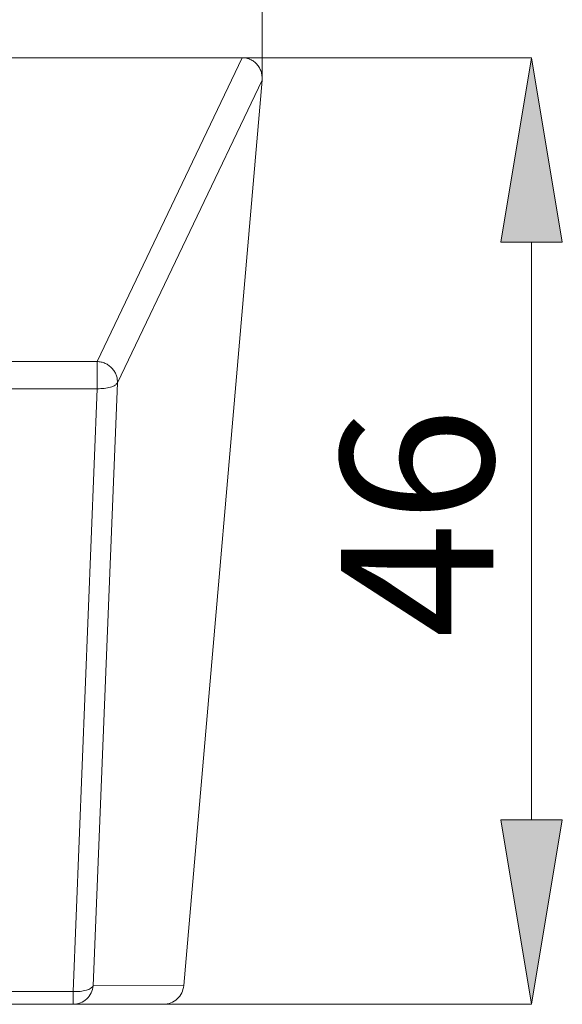
# Model space of a CAD drawing. Units: millimetres. Extents: x 25 to 183, y 83 to 226.
# Drawn here: x 103 to 112, y 121 to 137 of the extents above; entities that cross this region are included whole.
import ezdxf

# ---------------------------------------------------------------- set-up
doc = ezdxf.new("R2010")
doc.units = ezdxf.units.MM
doc.header["$MEASUREMENT"] = 0
doc.layers.add('COTAS', color=7, linetype='Continuous')

# ---------------------------------------------------------------- blocks, each defined once
blk = doc.blocks.new('block 1737')
at = {"color": 7, "lineweight": 9, "true_color": 0xffffff}
blk.add_lwpolyline([(104.359, 130.868), (104.359, 130.802), (104.359, 130.734), (104.359, 130.665), (104.359, 130.598)], dxfattribs=at)
blk = doc.blocks.new('block 1738')
at = {"color": 7, "lineweight": 9, "true_color": 0xffffff}
blk.add_open_spline([(104.359, 131.045), (104.359, 131.036), (104.359, 131.026), (104.359, 131.017), (104.359, 131.004), (104.359, 130.991), (104.359, 130.978), (104.359, 130.961), (104.359, 130.944), (104.359, 130.927), (104.359, 130.907), (104.359, 130.887), (104.359, 130.868)], degree=3, knots=[0, 0, 0, 0, 1, 1, 1, 2, 2, 2, 3, 3, 3, 4, 4, 4, 4], dxfattribs=at)
blk = doc.blocks.new('block 1739')
at = {"color": 7, "lineweight": 9, "true_color": 0xffffff}
blk.add_open_spline([(104.359, 131.045), (104.382, 131.042), (104.404, 131.04), (104.426, 131.035), (104.448, 131.03), (104.469, 131.023), (104.49, 131.013), (104.511, 131.004), (104.53, 130.993), (104.549, 130.979), (104.567, 130.966), (104.584, 130.952), (104.6, 130.935), (104.615, 130.919), (104.629, 130.901), (104.641, 130.882), (104.652, 130.864), (104.662, 130.844), (104.67, 130.823), (104.678, 130.803), (104.684, 130.781), (104.687, 130.76), (104.69, 130.739), (104.69, 130.717), (104.691, 130.695)], degree=3, knots=[0, 0, 0, 0, 1, 1, 1, 2, 2, 2, 3, 3, 3, 4, 4, 4, 5, 5, 5, 6, 6, 6, 7, 7, 7, 8, 8, 8, 8], dxfattribs=at)
blk = doc.blocks.new('block 1740')
at = {"color": 7, "lineweight": 9, "true_color": 0xffffff}
blk.add_open_spline([(104.691, 130.695), (104.679, 130.68), (104.667, 130.665), (104.653, 130.654), (104.632, 130.637), (104.605, 130.629), (104.578, 130.622), (104.544, 130.612), (104.511, 130.606), (104.476, 130.602), (104.438, 130.598), (104.399, 130.598), (104.359, 130.598)], degree=3, knots=[0, 0, 0, 0, 1, 1, 1, 2, 2, 2, 3, 3, 3, 4, 4, 4, 4], dxfattribs=at)
blk = doc.blocks.new('block 1741')
at = {"color": 7, "lineweight": 9, "true_color": 0xffffff}
blk.add_lwpolyline([(101.798, 131.045), (104.359, 131.045)], dxfattribs=at)
blk = doc.blocks.new('block 1742')
at = {"color": 7, "lineweight": 9, "true_color": 0xffffff}
blk.add_lwpolyline([(101.798, 130.598), (104.359, 130.598)], dxfattribs=at)
blk = doc.blocks.new('block 1743')
at = {"color": 7, "lineweight": 9, "true_color": 0xffffff}
blk.add_lwpolyline([(104.359, 130.598), (103.964, 120.715)], dxfattribs=at)
blk = doc.blocks.new('block 1744')
at = {"color": 7, "lineweight": 9, "true_color": 0xffffff}
blk.add_lwpolyline([(103.964, 120.715), (101.798, 120.715)], dxfattribs=at)
blk = doc.blocks.new('block 1754')
at = {"color": 7, "lineweight": 9, "true_color": 0xffffff}
blk.add_lwpolyline([(104.295, 120.812), (104.691, 130.695)], dxfattribs=at)
blk = doc.blocks.new('block 1755')
at = {"color": 7, "lineweight": 9, "true_color": 0xffffff}
blk.add_open_spline([(103.964, 120.715), (104.003, 120.715), (104.042, 120.715), (104.08, 120.719), (104.114, 120.723), (104.148, 120.729), (104.182, 120.739), (104.209, 120.746), (104.236, 120.754), (104.257, 120.771), (104.271, 120.782), (104.283, 120.797), (104.295, 120.812)], degree=3, knots=[0, 0, 0, 0, 1, 1, 1, 2, 2, 2, 3, 3, 3, 4, 4, 4, 4], dxfattribs=at)
blk = doc.blocks.new('block 1758')
at = {"color": 7, "lineweight": 9, "true_color": 0xffffff}
blk.add_lwpolyline([(106.738, 136.023), (104.359, 131.045)], dxfattribs=at)
blk = doc.blocks.new('block 1759')
at = {"color": 7, "lineweight": 9, "true_color": 0xffffff}
blk.add_open_spline([(106.738, 136.023), (106.761, 136.022), (106.783, 136.021), (106.805, 136.016), (106.827, 136.012), (106.848, 136.005), (106.869, 135.995), (106.889, 135.986), (106.909, 135.975), (106.927, 135.962), (106.945, 135.948), (106.962, 135.933), (106.977, 135.916), (106.992, 135.899), (107.006, 135.88), (107.017, 135.86), (107.029, 135.84), (107.038, 135.819), (107.045, 135.797), (107.052, 135.775), (107.058, 135.751), (107.06, 135.728), (107.062, 135.704), (107.062, 135.68), (107.061, 135.656)], degree=3, knots=[0, 0, 0, 0, 1, 1, 1, 2, 2, 2, 3, 3, 3, 4, 4, 4, 5, 5, 5, 6, 6, 6, 7, 7, 7, 8, 8, 8, 8], dxfattribs=at)
blk = doc.blocks.new('block 1760')
at = {"color": 7, "lineweight": 9, "true_color": 0xffffff}
blk.add_lwpolyline([(104.691, 130.695), (107.061, 135.656)], dxfattribs=at)
blk = doc.blocks.new('block 1776')
at = {"color": 7, "lineweight": 9, "true_color": 0xffffff}
blk.add_lwpolyline([(98.714, 136.023), (106.738, 136.023)], dxfattribs=at)
blk = doc.blocks.new('block 1783')
at = {"color": 7, "lineweight": 9, "true_color": 0xffffff}
blk.add_lwpolyline([(107.061, 135.656), (105.779, 120.813)], dxfattribs=at)
blk = doc.blocks.new('block 1784')
at = {"color": 7, "lineweight": 9, "true_color": 0xffffff}
blk.add_lwpolyline([(105.779, 120.813), (104.295, 120.812)], dxfattribs=at)
blk = doc.blocks.new('block 1797')
at = {"color": 7, "lineweight": 9, "true_color": 0xffffff}
blk.add_lwpolyline([(103.964, 120.715), (103.964, 120.507)], dxfattribs=at)
blk = doc.blocks.new('block 1798')
at = {"color": 7, "lineweight": 9, "true_color": 0xffffff}
blk.add_lwpolyline([(101.798, 120.507), (103.964, 120.507)], dxfattribs=at)
blk = doc.blocks.new('block 1801')
at = {"color": 7, "lineweight": 9, "true_color": 0xffffff}
blk.add_open_spline([(104.295, 120.812), (104.287, 120.771), (104.279, 120.729), (104.261, 120.693), (104.244, 120.657), (104.216, 120.626), (104.188, 120.595)], degree=3, knots=[0, 0, 0, 0, 1, 1, 1, 2, 2, 2, 2], dxfattribs=at)
blk = doc.blocks.new('block 1802')
at = {"color": 7, "lineweight": 9, "true_color": 0xffffff}
blk.add_open_spline([(104.188, 120.595), (104.155, 120.57), (104.121, 120.544), (104.084, 120.53), (104.046, 120.515), (104.005, 120.511), (103.964, 120.507)], degree=3, knots=[0, 0, 0, 0, 1, 1, 1, 2, 2, 2, 2], dxfattribs=at)
blk = doc.blocks.new('block 1804')
at = {"color": 7, "lineweight": 9, "true_color": 0xffffff}
blk.add_open_spline([(105.779, 120.813), (105.77, 120.772), (105.762, 120.731), (105.745, 120.694), (105.728, 120.657), (105.702, 120.624), (105.672, 120.596), (105.641, 120.568), (105.606, 120.545), (105.568, 120.531), (105.528, 120.516), (105.485, 120.512), (105.442, 120.507)], degree=3, knots=[0, 0, 0, 0, 1, 1, 1, 2, 2, 2, 3, 3, 3, 4, 4, 4, 4], dxfattribs=at)
blk = doc.blocks.new('block 1805')
at = {"color": 7, "lineweight": 9, "true_color": 0xffffff}
blk.add_lwpolyline([(103.964, 120.507), (105.442, 120.507)], dxfattribs=at)
blk = doc.blocks.new('block 6348')
at = {"layer": 'COTAS', "color": 7, "lineweight": 9, "true_color": 0xffffff}
blk.add_lwpolyline([(107.061, 135.688), (107.061, 143.999)], dxfattribs=at)
blk = doc.blocks.new('block 6353')
at = {"layer": 'COTAS', "color": 7, "lineweight": 9, "true_color": 0xffffff}
blk.add_lwpolyline([(106.77, 136.023), (111.478, 136.023)], dxfattribs=at)
blk = doc.blocks.new('block 6354')
at = {"layer": 'COTAS', "color": 7, "lineweight": 9, "true_color": 0xffffff}
blk.add_lwpolyline([(105.474, 120.507), (111.478, 120.507)], dxfattribs=at)
blk = doc.blocks.new('block 6355')
at = {"layer": 'COTAS', "color": 7, "lineweight": 9, "true_color": 0xffffff}
blk.add_lwpolyline([(111.478, 132.998), (111.478, 123.533)], dxfattribs=at)
blk = doc.blocks.new('block 6356')
at = {"layer": 'COTAS', "true_color": 0xffffff}
h = blk.add_hatch(color=7, dxfattribs=at)
h.dxf.hatch_style = 2
h.paths.add_polyline_path([(110.974, 132.998), (111.478, 136.023), (111.982, 132.998)])
at = {"layer": 'COTAS', "lineweight": 0}
blk.add_lwpolyline([(110.974, 132.998), (111.478, 136.023), (111.982, 132.998), (110.974, 132.998)], dxfattribs=at)
blk = doc.blocks.new('block 6357')
at = {"layer": 'COTAS', "true_color": 0xffffff}
h = blk.add_hatch(color=7, dxfattribs=at)
h.dxf.hatch_style = 2
h.paths.add_polyline_path([(110.974, 123.533), (111.478, 120.507), (111.982, 123.533)])
at = {"layer": 'COTAS', "lineweight": 0}
blk.add_lwpolyline([(110.974, 123.533), (111.478, 120.507), (111.982, 123.533), (110.974, 123.533)], dxfattribs=at)
blk = doc.blocks.new('block 6358')
at = {"layer": 'COTAS', "color": 7, "true_color": 0xffffff, "insert": (110.851, 126.508), "char_height": 2.49767, "attachment_point": 7, "rotation": 90}
blk.add_mtext('\\fArial|b1|i0|c0|p34;\\W1;46', dxfattribs=at)
blk = doc.blocks.new('block 6390')
at = {"layer": 'DEFPOINTS', "color": 7, "lineweight": 9, "true_color": 0xffffff}
blk.add_lwpolyline([(107.061, 135.656), (107.061, 135.656)], dxfattribs=at)
blk = doc.blocks.new('block 6392')
at = {"layer": 'DEFPOINTS', "color": 7, "lineweight": 9, "true_color": 0xffffff}
blk.add_lwpolyline([(106.738, 136.023), (106.738, 136.023)], dxfattribs=at)
blk = doc.blocks.new('block 6393')
at = {"layer": 'DEFPOINTS', "color": 7, "lineweight": 9, "true_color": 0xffffff}
blk.add_lwpolyline([(105.442, 120.507), (105.442, 120.507)], dxfattribs=at)
blk = doc.blocks.new('block 6394')
at = {"layer": 'DEFPOINTS', "color": 7, "lineweight": 9, "true_color": 0xffffff}
blk.add_lwpolyline([(111.478, 120.507), (111.478, 120.507)], dxfattribs=at)

msp = doc.modelspace()

# ---------------------------------------------------------------- block references
for name in ['block 1776', 'block 1758', 'block 1759', 'block 1760', 'block 1783', 'block 1741', 'block 1738', 'block 1739', 'block 1737', 'block 1742', 'block 1743', 'block 1754', 'block 1740', 'block 1755', 'block 1801', 'block 1784', 'block 1804', 'block 1744', 'block 1797', 'block 1802', 'block 1798', 'block 1805']:
    msp.add_blockref(name, (0, 0))
at = {"layer": 'COTAS'}
for name in ['block 6348', 'block 6353', 'block 6356', 'block 6355', 'block 6358', 'block 6357', 'block 6354']:
    msp.add_blockref(name, (0, 0), dxfattribs=at)
at = {"layer": 'DEFPOINTS'}
for name in ['block 6392', 'block 6390', 'block 6393', 'block 6394']:
    msp.add_blockref(name, (0, 0), dxfattribs=at)

doc.saveas('drawing.dxf')
